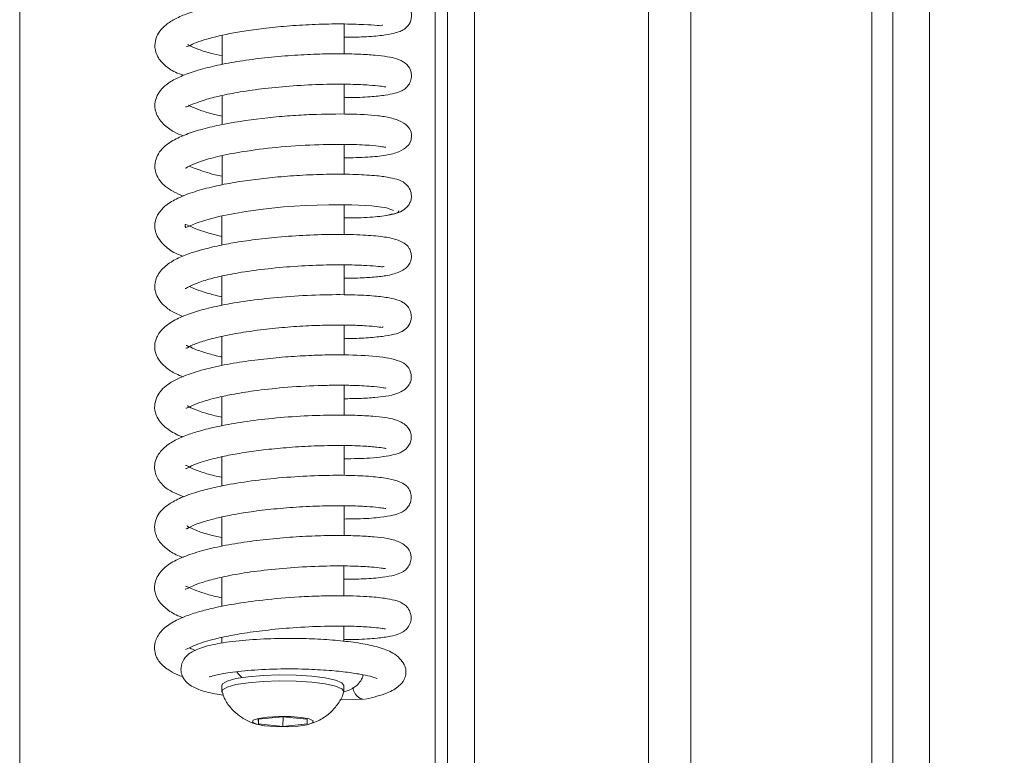
# Model space of a CAD drawing. Extents: x -5879 to -2967, y -1063 to 1343.
# Drawn here: x -5575 to -5495, y 370 to 430 of the extents above; entities that cross this region are included whole.
import ezdxf

# ---------------------------------------------------------------- set-up
doc = ezdxf.new("R2010")
doc.units = 0
doc.header["$LTSCALE"] = 5
doc.layers.add('LAYER14', color=30, linetype='Continuous')
doc.layers.add('SLD-0', color=7, linetype='Continuous')
doc.styles.add('Brunner 2014', font='arial.ttf', dxfattribs={"height": 35})
doc.dimstyles.new('Brunner 2014', dxfattribs={"dimscale": 5, "dimtxt": 35, "dimasz": 5, "dimexe": 3.175, "dimexo": 0, "dimgap": 0.762, "dimtad": 1, "dimdec": 0, "dimrnd": 1e-08, "dimtxsty": 'Brunner 2014', "dimcen": 0.09, "dimdle": 10, "dimclrd": 7, "dimclre": 7, "dimclrt": 7, "dimadec": 1, "dimazin": 2, "dimtfac": 0.666667, "dimtdec": 0, "dimtmove": 0, "dimatfit": 3, "dimldrblk": 'Filled-1', "dimfxl": 1, "dimtolj": 1, "dimlwd": 5, "dimlwe": 5, "dimarcsym": 0})

# ---------------------------------------------------------------- blocks, each defined once
blk = doc.blocks.new('*D104')
at = {"layer": 'Defpoints', "color": 0, "lineweight": 5}
for p in [(-5516.177, 1199.789), (-5284.091, 1199.789), (-5476.306, 105.139)]:
    blk.add_point(p, dxfattribs=at)
at = {"layer": 'SLD-0', "color": 7, "linetype": 'Continuous', "lineweight": 5}
for p, q in [((-5516.177, 1199.789), (-5268.216, 1199.789)), ((-5284.091, 130.139), (-5284.091, 1174.789)), ((-5476.306, 105.139), (-5268.216, 105.139))]:
    blk.add_line(p, q, dxfattribs=at)
at = {"layer": 'SLD-0', "color": 7, "lineweight": 5}
for points in [[(-5288.258, 1174.789), (-5279.924, 1174.789), (-5284.091, 1199.789)], [(-5288.258, 130.139), (-5279.924, 130.139), (-5284.091, 105.139)]]:
    blk.add_solid(points, dxfattribs=at)
at = {"layer": 'SLD-0', "color": 7, "lineweight": 5, "insert": (-5323.641, 665.201), "char_height": 35, "attachment_point": 2, "rotation": 90, "style": 'Brunner 2014'}
blk.add_mtext('\\A1;1095', dxfattribs=at)
blk = doc.blocks.new('Filled-1')
at = {"color": 0}
for p, q in [((0, 0), (-1, 0.1667)), ((-1, 0.1667), (-1, -0.1667)), ((-1, 0), (0, 0)), ((-1, -0.1667), (0, 0))]:
    blk.add_line(p, q, dxfattribs=at)
at = {"color": 0, "flags": 128}
blk.add_lwpolyline([(-1, -0.1667), (0, 0), (-1, 0.1667), (-1, -0.1667)], dxfattribs=at)
at = {"color": 0}
blk.add_solid([(-1, -0.1667), (0, 0), (-1, 0.1667), (-1, -0.1667)], dxfattribs=at)

msp = doc.modelspace()

# ---------------------------------------------------------------- linework, layer by layer
at = {"color": 7, "linetype": 'Continuous', "lineweight": 5}
for p, q in [((-5575.444, 658.039), (-5575.444, 309.039)), ((-5541.444, 282.539), (-5541.444, 478.539)), ((-5540.444, 478.539), (-5540.444, 282.539)), ((-5538.244, 478.539), (-5538.244, 281.539)), ((-5548.884, 427.31), (-5548.883, 429.749)), ((-5558.883, 428.811), (-5558.885, 426.443)), ((-5548.887, 422.38), (-5548.886, 424.82)), ((-5558.886, 423.905), (-5558.888, 421.522)), ((-5548.891, 417.452), (-5548.889, 419.899)), ((-5558.89, 418.976), (-5558.891, 416.59)), ((-5548.894, 412.525), (-5548.892, 414.969)), ((-5558.893, 414.054), (-5558.894, 411.667)), ((-5548.897, 407.597), (-5548.895, 410.051)), ((-5558.896, 409.123), (-5558.898, 406.739)), ((-5548.9, 402.664), (-5548.899, 405.119)), ((-5558.899, 404.206), (-5558.901, 401.809)), ((-5548.903, 397.75), (-5548.902, 400.199)), ((-5558.902, 399.272), (-5558.904, 396.889)), ((-5548.907, 392.823), (-5548.905, 395.267)), ((-5558.906, 394.346), (-5558.907, 391.952)), ((-5548.91, 387.903), (-5548.908, 390.342)), ((-5558.909, 389.42), (-5558.91, 387.033)), ((-5548.913, 382.969), (-5548.911, 385.412)), ((-5558.912, 384.495), (-5558.914, 382.11)), ((-5548.915, 379.264), (-5548.915, 380.488)), ((-5558.915, 379.571), (-5558.916, 379.095)), ((-5558.918, 375.652), (-5558.918, 375.16)), ((-5548.918, 375.153), (-5548.918, 375.646)), ((-5549.239, 374.48), (-5547.241, 374.513)), ((-5553.939, 373.09), (-5555.929, 372.891)), ((-5551.929, 372.894), (-5553.939, 373.09)), ((-5553.9, 373.087), (-5553.901, 372.297)), ((-5555.929, 372.891), (-5555.91, 372.494)), ((-5555.91, 372.892), (-5555.91, 372.494)), ((-5555.91, 372.494), (-5553.901, 372.297)), ((-5553.901, 372.297), (-5551.91, 372.497)), ((-5551.91, 372.497), (-5551.929, 372.894))]:
    msp.add_line(p, q, dxfattribs=at)
at = {"color": 7, "linetype": 'Continuous', "lineweight": 5, "flags": 128}
for points in [[(-5558.894, 412.374), (-5559.97, 412.633), (-5560.99, 412.97), (-5561.59, 413.236), (-5561.841, 413.366), (-5561.894, 413.343), (-5561.893, 413.196), (-5561.847, 413.115), (-5561.494, 413.248), (-5561.002, 413.449), (-5560.322, 413.685), (-5559.055, 414.023), (-5556.934, 414.423), (-5555.515, 414.617), (-5553.871, 414.785), (-5552.05, 414.909), (-5550.14, 414.974), (-5548.275, 414.966), (-5546.632, 414.877), (-5545.421, 414.712), (-5544.871, 414.489), (-5544.871, 414.489)], [(-5558.918, 375.652), (-5558.861, 375.782), (-5558.474, 376.006), (-5557.75, 376.203), (-5556.741, 376.36), (-5555.523, 376.463), (-5554.186, 376.507), (-5552.829, 376.486), (-5551.553, 376.404), (-5550.452, 376.266), (-5549.608, 376.082)], [(-5557.274, 376.288), (-5557.554, 376.569), (-5557.666, 376.75)], [(-5558.91, 375.11), (-5558.861, 375.289), (-5558.475, 375.513), (-5557.75, 375.711), (-5556.742, 375.867), (-5555.524, 375.971), (-5554.187, 376.014), (-5552.83, 375.994), (-5551.553, 375.912), (-5550.452, 375.773), (-5549.609, 375.589)], [(-5549.609, 375.589), (-5549.084, 375.373), (-5548.919, 375.141), (-5548.927, 375.101)], [(-5549.608, 376.082), (-5549.084, 375.866), (-5548.918, 375.646)], [(-5551.765, 372.91), (-5551.444, 372.752), (-5551.5, 372.585), (-5551.924, 372.434), (-5552.652, 372.323), (-5553.573, 372.268), (-5554.547, 372.279), (-5555.425, 372.352), (-5556.074, 372.477), (-5556.396, 372.636), (-5556.34, 372.803), (-5555.915, 372.954), (-5555.187, 373.065), (-5554.266, 373.119), (-5553.292, 373.109), (-5552.414, 373.036), (-5551.765, 372.91)]]:
    msp.add_lwpolyline(points, dxfattribs=at)
at = {"color": 7, "linetype": 'Continuous', "lineweight": 5}
for points, knots in [([(-5548.883, 428.665), (-5548.331, 428.671), (-5547.129, 428.685), (-5545.824, 428.807), (-5544.894, 428.958), (-5544.364, 429.123), (-5544.002, 429.287), (-5543.544, 429.707), (-5543.342, 430.332), (-5543.408, 430.8), (-5543.624, 431.238), (-5543.905, 431.512), (-5544.349, 431.759), (-5545.001, 431.939), (-5546.118, 432.113), (-5547.62, 432.221), (-5549.552, 432.259), (-5551.84, 432.202), (-5554.281, 432.037), (-5556.606, 431.776), (-5558.643, 431.442), (-5560.343, 431.059), (-5561.689, 430.641), (-5562.694, 430.211), (-5563.67, 429.606), (-5564.319, 428.789), (-5564.424, 427.782), (-5564.173, 427.013), (-5563.585, 426.365), (-5562.915, 425.86), (-5562.266, 425.637), (-5562.03, 425.556)], [0, 0, 0, 0, 0.040634, 0.088499, 0.126543, 0.154692, 0.174073, 0.192667, 0.211019, 0.227, 0.2356, 0.25273, 0.275337, 0.312204, 0.352741, 0.39687, 0.444687, 0.496409, 0.548653, 0.597578, 0.643234, 0.685673, 0.724889, 0.760836, 0.793266, 0.848728, 0.875982, 0.906802, 0.942172, 0.978917, 1, 1, 1, 1]), ([(-5561.791, 427.917), (-5561.767, 427.906), (-5561.716, 427.885), (-5561.176, 428.176), (-5560.151, 428.534), (-5558.68, 428.901), (-5556.866, 429.215), (-5555.21, 429.435), (-5553.279, 429.617), (-5551.16, 429.736), (-5549.045, 429.773), (-5547.252, 429.71), (-5546.175, 429.644), (-5545.771, 429.584), (-5545.768, 429.675), (-5545.768, 429.688)], [0, 0, 0, 0, 0.055937, 0.118584, 0.18017, 0.302428, 0.366739, 0.440265, 0.523103, 0.61511, 0.7162, 0.821634, 0.912604, 0.987216, 1, 1, 1, 1]), ([(-5558.884, 427.15), (-5559.216, 427.224), (-5560.024, 427.404), (-5560.924, 427.695), (-5561.572, 428.001), (-5561.667, 428.058), (-5561.691, 428.072)], [0, 0, 0, 0, 0.239226, 0.582098, 0.893596, 1, 1, 1, 1]), ([(-5548.886, 423.731), (-5548.785, 423.729), (-5547.97, 423.72), (-5546.819, 423.791), (-5545.57, 423.912), (-5544.782, 424.063), (-5544.303, 424.222), (-5543.957, 424.393), (-5543.595, 424.768), (-5543.406, 425.182), (-5543.368, 425.62), (-5543.497, 426.138), (-5544.092, 426.821), (-5545.101, 427.057), (-5546.35, 427.21), (-5547.674, 427.295), (-5549.276, 427.329), (-5551.15, 427.299), (-5553.229, 427.192), (-5555.375, 427.001), (-5557.428, 426.729), (-5559.272, 426.39), (-5560.852, 425.992), (-5562.123, 425.55), (-5563.046, 425.091), (-5563.683, 424.614), (-5564.142, 424.063), (-5564.431, 423.32), (-5564.373, 422.494), (-5563.772, 421.552), (-5562.928, 420.955), (-5562.319, 420.7), (-5562.075, 420.598)], [0, 0, 0, 0, 0.007069, 0.056595, 0.098291, 0.132182, 0.158181, 0.178203, 0.189973, 0.203055, 0.21639, 0.229877, 0.257808, 0.322409, 0.359008, 0.397468, 0.437858, 0.480226, 0.524687, 0.570404, 0.614663, 0.657352, 0.698569, 0.738368, 0.775062, 0.805554, 0.829654, 0.856705, 0.894945, 0.936155, 0.974419, 1, 1, 1, 1]), ([(-5561.865, 422.982), (-5561.865, 422.981), (-5561.855, 422.945), (-5561.698, 423.029), (-5561.232, 423.22), (-5560.317, 423.553), (-5559.02, 423.896), (-5557.38, 424.216), (-5555.344, 424.501), (-5552.999, 424.718), (-5550.551, 424.835), (-5548.404, 424.838), (-5546.859, 424.765), (-5545.977, 424.68), (-5545.549, 424.609), (-5545.499, 424.613), (-5545.479, 424.615)], [0, 0, 0, 0, 0.001859, 0.07036, 0.1419, 0.209493, 0.27808, 0.355184, 0.440845, 0.534905, 0.637234, 0.742251, 0.832244, 0.905762, 0.962896, 1, 1, 1, 1]), ([(-5558.887, 422.224), (-5559.049, 422.257), (-5559.691, 422.387), (-5560.514, 422.636), (-5561.319, 422.946), (-5561.548, 423.07), (-5561.642, 423.121)], [0, 0, 0, 0, 0.118147, 0.469202, 0.781092, 1, 1, 1, 1]), ([(-5548.89, 418.797), (-5548.226, 418.812), (-5546.951, 418.839), (-5545.501, 418.994), (-5544.419, 419.245), (-5543.732, 419.7), (-5543.463, 420.041), (-5543.381, 420.524), (-5543.404, 420.919), (-5543.609, 421.337), (-5544.156, 421.772), (-5545.064, 422.096), (-5546.458, 422.314), (-5548.438, 422.409), (-5551.026, 422.386), (-5553.322, 422.256), (-5555.775, 422.041), (-5558.203, 421.693), (-5560.309, 421.221), (-5561.707, 420.788), (-5562.83, 420.309), (-5563.691, 419.717), (-5564.203, 419.003), (-5564.432, 418.282), (-5564.372, 417.616), (-5563.981, 416.906), (-5563.49, 416.428), (-5562.879, 416.014), (-5562.333, 415.784), (-5562.067, 415.672)], [0, 0, 0, 0, 0.051416, 0.098703, 0.140505, 0.176835, 0.204441, 0.212086, 0.219755, 0.244427, 0.280318, 0.316605, 0.35106, 0.417589, 0.488039, 0.52526, 0.563812, 0.64225, 0.681785, 0.721569, 0.761717, 0.805117, 0.829209, 0.853815, 0.891991, 0.916187, 0.941479, 0.971525, 1, 1, 1, 1]), ([(-5561.87, 417.977), (-5561.862, 417.972), (-5561.841, 417.962), (-5561.463, 418.204), (-5560.634, 418.536), (-5559.21, 418.941), (-5557.106, 419.349), (-5554.347, 419.695), (-5551.296, 419.896), (-5548.646, 419.925), (-5546.857, 419.842), (-5545.924, 419.751), (-5545.523, 419.672), (-5545.496, 419.683), (-5545.487, 419.686)], [0, 0, 0, 0, 0.035341, 0.093006, 0.164862, 0.251593, 0.353393, 0.470097, 0.601365, 0.729993, 0.835223, 0.916828, 0.975038, 1, 1, 1, 1]), ([(-5558.891, 417.299), (-5559.083, 417.34), (-5559.606, 417.452), (-5560.35, 417.669), (-5561.095, 417.926), (-5561.39, 418.061), (-5561.549, 418.133)], [0, 0, 0, 0, 0.147944, 0.403235, 0.678489, 1, 1, 1, 1]), ([(-5545.239, 414.156), (-5544.958, 414.195), (-5544.436, 414.268), (-5543.891, 414.621), (-5543.588, 414.967), (-5543.428, 415.318), (-5543.378, 415.589), (-5543.426, 416.035), (-5543.605, 416.43), (-5544.052, 416.859), (-5544.464, 417.02), (-5545.156, 417.211), (-5546.267, 417.357), (-5547.908, 417.46), (-5549.984, 417.479), (-5552.183, 417.405), (-5554.247, 417.259), (-5556.132, 417.057), (-5557.897, 416.8), (-5559.599, 416.469), (-5561.203, 416.039), (-5562.51, 415.542), (-5563.458, 414.975), (-5564.09, 414.331), (-5564.457, 413.454), (-5564.363, 412.5), (-5563.523, 411.466), (-5562.744, 410.993), (-5562.191, 410.791), (-5562.096, 410.756)], [0, 0, 0, 0, 0.026055, 0.048553, 0.067164, 0.081851, 0.099712, 0.108907, 0.126726, 0.142896, 0.171998, 0.209823, 0.257773, 0.31585, 0.376149, 0.431071, 0.480743, 0.525213, 0.568291, 0.614277, 0.663435, 0.715425, 0.761912, 0.799957, 0.835056, 0.885268, 0.939385, 0.98962, 1, 1, 1, 1]), ([(-5548.893, 413.887), (-5548.41, 413.892), (-5547.182, 413.903), (-5545.689, 414.031), (-5544.524, 414.235), (-5544.446, 414.4), (-5544.408, 414.481)], [0, 0, 0, 0, 0.173767, 0.441443, 0.726321, 1, 1, 1, 1]), ([(-5548.896, 408.953), (-5548.575, 408.955), (-5547.722, 408.96), (-5546.574, 409.033), (-5545.453, 409.142), (-5544.362, 409.418), (-5543.716, 409.843), (-5543.451, 410.324), (-5543.378, 410.658), (-5543.422, 411.091), (-5543.64, 411.564), (-5544.019, 411.881), (-5544.69, 412.169), (-5545.762, 412.376), (-5547.364, 412.513), (-5549.479, 412.559), (-5551.901, 412.497), (-5554.247, 412.336), (-5556.349, 412.107), (-5558.147, 411.831), (-5560.186, 411.421), (-5561.93, 410.886), (-5563.212, 410.241), (-5564.098, 409.462), (-5564.454, 408.485), (-5564.358, 407.736), (-5563.988, 407.049), (-5563.458, 406.544), (-5562.849, 406.134), (-5562.281, 405.912), (-5562.067, 405.828)], [0, 0, 0, 0, 0.023403, 0.062277, 0.100395, 0.140002, 0.181487, 0.199054, 0.212266, 0.222487, 0.233715, 0.260271, 0.294599, 0.336903, 0.387204, 0.444154, 0.49802, 0.547123, 0.591558, 0.631342, 0.667166, 0.740181, 0.778736, 0.819052, 0.859803, 0.892504, 0.916133, 0.94316, 0.9786, 1, 1, 1, 1]), ([(-5561.893, 408.106), (-5561.882, 408.108), (-5561.851, 408.112), (-5561.505, 408.335), (-5560.724, 408.658), (-5559.48, 409.021), (-5557.78, 409.376), (-5555.666, 409.689), (-5553.278, 409.921), (-5550.903, 410.043), (-5548.848, 410.064), (-5547.292, 410.015), (-5546.271, 409.951), (-5545.716, 409.881), (-5545.65, 409.907), (-5545.625, 409.918)], [0, 0, 0, 0, 0.032299, 0.089169, 0.160111, 0.239232, 0.325457, 0.418643, 0.518663, 0.621693, 0.71763, 0.805524, 0.885141, 0.956471, 1, 1, 1, 1]), ([(-5558.897, 407.442), (-5558.927, 407.448), (-5559.389, 407.539), (-5560.131, 407.748), (-5561.044, 408.042), (-5561.4, 408.209), (-5561.58, 408.293)], [0, 0, 0, 0, 0.022122, 0.341349, 0.668365, 1, 1, 1, 1]), ([(-5548.899, 404.023), (-5548.859, 404.022), (-5548.172, 404.015), (-5547.085, 404.073), (-5545.736, 404.189), (-5544.836, 404.345), (-5544.213, 404.553), (-5543.707, 404.883), (-5543.398, 405.49), (-5543.389, 406.003), (-5543.54, 406.46), (-5543.824, 406.805), (-5544.194, 407.064), (-5544.523, 407.183), (-5545.258, 407.373), (-5546.443, 407.517), (-5548.317, 407.622), (-5550.814, 407.616), (-5553.593, 407.471), (-5556.188, 407.208), (-5558.399, 406.867), (-5560.181, 406.48), (-5561.574, 406.067), (-5562.767, 405.57), (-5563.709, 404.921), (-5564.24, 404.214), (-5564.425, 403.559), (-5564.375, 402.896), (-5564.103, 402.28), (-5563.517, 401.648), (-5562.804, 401.182), (-5562.266, 400.967), (-5562.066, 400.887)], [0, 0, 0, 0, 0.002816, 0.047673, 0.089805, 0.129278, 0.162624, 0.187555, 0.207922, 0.220933, 0.235058, 0.248066, 0.259315, 0.283539, 0.317388, 0.360841, 0.413835, 0.47549, 0.534909, 0.58909, 0.638151, 0.682115, 0.721373, 0.760094, 0.799935, 0.836927, 0.863836, 0.885059, 0.912703, 0.94582, 0.9799, 1, 1, 1, 1]), ([(-5561.856, 403.235), (-5561.845, 403.226), (-5561.815, 403.204), (-5561.317, 403.508), (-5560.346, 403.852), (-5559.022, 404.199), (-5557.379, 404.513), (-5555.5, 404.777), (-5553.512, 404.97), (-5551.569, 405.088), (-5549.802, 405.133), (-5548.288, 405.123), (-5547.073, 405.068), (-5546.167, 405.001), (-5545.718, 404.903), (-5545.731, 404.986), (-5545.734, 405.007)], [0, 0, 0, 0, 0.041976, 0.114335, 0.191523, 0.271325, 0.353561, 0.43803, 0.524167, 0.60831, 0.689196, 0.766721, 0.840714, 0.911124, 0.978091, 1, 1, 1, 1]), ([(-5558.9, 402.517), (-5558.952, 402.527), (-5559.462, 402.629), (-5560.242, 402.85), (-5561.176, 403.163), (-5561.729, 403.456), (-5561.798, 403.447), (-5561.829, 403.442)], [0, 0, 0, 0, 0.028794, 0.281615, 0.535684, 0.787039, 1, 1, 1, 1]), ([(-5548.902, 399.101), (-5548.477, 399.105), (-5547.529, 399.115), (-5546.389, 399.195), (-5545.47, 399.291), (-5544.627, 399.464), (-5543.988, 399.798), (-5543.628, 400.139), (-5543.44, 400.513), (-5543.363, 400.995), (-5543.631, 401.774), (-5544.207, 402.124), (-5545.188, 402.453), (-5547.082, 402.665), (-5549.52, 402.709), (-5551.814, 402.643), (-5553.731, 402.526), (-5555.745, 402.331), (-5557.772, 402.051), (-5559.728, 401.671), (-5561.526, 401.169), (-5562.937, 400.564), (-5564.003, 399.799), (-5564.482, 398.637), (-5564.348, 397.831), (-5563.933, 397.113), (-5563.319, 396.588), (-5562.722, 396.198), (-5562.179, 396.009), (-5562.094, 395.979)], [0, 0, 0, 0, 0.031742, 0.070719, 0.103917, 0.140132, 0.161396, 0.183614, 0.201589, 0.214565, 0.237761, 0.270644, 0.309172, 0.381688, 0.454071, 0.492867, 0.533372, 0.575668, 0.61979, 0.665903, 0.714327, 0.765345, 0.816074, 0.861122, 0.894989, 0.918871, 0.949714, 0.99212, 1, 1, 1, 1]), ([(-5561.841, 398.324), (-5561.823, 398.318), (-5561.778, 398.304), (-5561.181, 398.633), (-5560.354, 398.91), (-5559.314, 399.195), (-5557.988, 399.479), (-5556.155, 399.775), (-5553.722, 400.042), (-5551.412, 400.176), (-5549.593, 400.211), (-5548.059, 400.198), (-5546.706, 400.124), (-5545.856, 400.036), (-5545.503, 399.956), (-5545.499, 399.976), (-5545.498, 399.981)], [0, 0, 0, 0, 0.0509684, 0.1256151, 0.1912473, 0.2461193, 0.3092898, 0.3918275, 0.4937435, 0.6148552, 0.6813479, 0.7429539, 0.8474273, 0.9273246, 0.9829081, 1, 1, 1, 1]), ([(-5558.903, 397.596), (-5559.087, 397.634), (-5559.817, 397.784), (-5560.761, 398.072), (-5561.529, 398.402), (-5561.69, 398.505), (-5561.733, 398.532)], [0, 0, 0, 0, 0.126553, 0.503663, 0.866508, 1, 1, 1, 1]), ([(-5548.906, 394.186), (-5548.169, 394.195), (-5546.503, 394.218), (-5545.019, 394.46), (-5544.201, 394.698), (-5543.65, 395.128), (-5543.423, 395.648), (-5543.389, 396.104), (-5543.504, 396.509), (-5543.861, 397.013), (-5544.681, 397.421), (-5545.573, 397.566), (-5546.573, 397.677), (-5548.037, 397.757), (-5550.028, 397.776), (-5552.467, 397.692), (-5555.024, 397.49), (-5557.334, 397.193), (-5559.232, 396.849), (-5560.716, 396.481), (-5561.866, 396.107), (-5562.883, 395.652), (-5563.726, 395.054), (-5564.232, 394.385), (-5564.426, 393.745), (-5564.391, 393.075), (-5564.114, 392.439), (-5563.422, 391.645), (-5562.535, 391.286), (-5562.01, 391.074)], [0, 0, 0, 0, 0.0552572, 0.1248903, 0.1585077, 0.1883187, 0.2016451, 0.2139112, 0.230011, 0.2511809, 0.2918746, 0.3253243, 0.3610813, 0.4033414, 0.4521672, 0.5075486, 0.5625613, 0.6122123, 0.6565344, 0.695506, 0.7295576, 0.763762, 0.7999807, 0.8351052, 0.8617212, 0.8830966, 0.9119878, 0.9479036, 1, 1, 1, 1]), ([(-5561.858, 393.408), (-5561.853, 393.398), (-5561.832, 393.359), (-5561.583, 393.523), (-5560.81, 393.848), (-5559.719, 394.175), (-5558.396, 394.474), (-5556.902, 394.733), (-5555.224, 394.955), (-5553.33, 395.133), (-5551.245, 395.253), (-5549.15, 395.289), (-5547.388, 395.243), (-5546.211, 395.14), (-5545.663, 395.081), (-5545.455, 395.016), (-5545.491, 395.056), (-5545.493, 395.058)], [0, 0, 0, 0, 0.020328, 0.08531, 0.156969, 0.228633, 0.298413, 0.366022, 0.435004, 0.512796, 0.59949, 0.694919, 0.79471, 0.879551, 0.947001, 0.997437, 1, 1, 1, 1]), ([(-5558.907, 392.671), (-5559.112, 392.714), (-5559.81, 392.859), (-5560.704, 393.136), (-5561.584, 393.492), (-5561.834, 393.68), (-5561.85, 393.628), (-5561.853, 393.62)], [0, 0, 0, 0, 0.118556, 0.403087, 0.678637, 0.947566, 1, 1, 1, 1]), ([(-5548.909, 389.262), (-5548.44, 389.264), (-5547.272, 389.27), (-5545.959, 389.388), (-5544.939, 389.545), (-5544.362, 389.727), (-5544.016, 389.888), (-5543.656, 390.238), (-5543.46, 390.606), (-5543.397, 390.986), (-5543.423, 391.339), (-5543.574, 391.703), (-5543.736, 391.91), (-5543.969, 392.131), (-5544.408, 392.358), (-5545.219, 392.57), (-5546.502, 392.741), (-5548.229, 392.837), (-5550.407, 392.845), (-5552.927, 392.741), (-5555.535, 392.511), (-5557.944, 392.174), (-5559.983, 391.756), (-5561.608, 391.28), (-5562.762, 390.788), (-5563.531, 390.288), (-5564.034, 389.775), (-5564.377, 389.105), (-5564.459, 388.385), (-5564.138, 387.453), (-5563.327, 386.73), (-5562.721, 386.327), (-5562.176, 386.156), (-5562.078, 386.124)], [0, 0, 0, 0, 0.033856, 0.084314, 0.124866, 0.155408, 0.177364, 0.188706, 0.20071, 0.211961, 0.221065, 0.234315, 0.241655, 0.251891, 0.281201, 0.320971, 0.365031, 0.412635, 0.463901, 0.519089, 0.57447, 0.626528, 0.675377, 0.721074, 0.763066, 0.797595, 0.823836, 0.847313, 0.87784, 0.914642, 0.952937, 0.991439, 1, 1, 1, 1]), ([(-5561.863, 388.457), (-5561.855, 388.447), (-5561.831, 388.422), (-5561.35, 388.716), (-5560.582, 388.991), (-5559.538, 389.293), (-5558.247, 389.578), (-5556.694, 389.842), (-5554.846, 390.073), (-5552.764, 390.25), (-5550.58, 390.35), (-5548.583, 390.358), (-5547.068, 390.295), (-5546.121, 390.209), (-5545.652, 390.146), (-5545.495, 390.114), (-5545.495, 390.129), (-5545.495, 390.131)], [0, 0, 0, 0, 0.039173, 0.106118, 0.172016, 0.236032, 0.29978, 0.370432, 0.448666, 0.534354, 0.627409, 0.726406, 0.815415, 0.889397, 0.948456, 0.992858, 1, 1, 1, 1]), ([(-5558.91, 387.743), (-5559.264, 387.822), (-5560.1, 388.01), (-5561.009, 388.311), (-5561.651, 388.623), (-5561.741, 388.677), (-5561.769, 388.695)], [0, 0, 0, 0, 0.24314, 0.573911, 0.86698, 1, 1, 1, 1]), ([(-5548.912, 384.331), (-5548.361, 384.337), (-5547.139, 384.35), (-5545.795, 384.477), (-5544.823, 384.645), (-5544.302, 384.828), (-5544.008, 384.99), (-5543.707, 385.244), (-5543.459, 385.664), (-5543.36, 386.349), (-5543.656, 386.953), (-5544.372, 387.439), (-5545.367, 387.69), (-5546.411, 387.807), (-5547.761, 387.893), (-5549.394, 387.923), (-5551.281, 387.89), (-5553.365, 387.778), (-5555.525, 387.582), (-5557.622, 387.298), (-5559.536, 386.935), (-5561.198, 386.493), (-5562.525, 385.987), (-5563.58, 385.383), (-5564.336, 384.429), (-5564.48, 383.524), (-5564.179, 382.634), (-5563.486, 381.907), (-5562.789, 381.457), (-5562.235, 381.251), (-5562.1, 381.201)], [0, 0, 0, 0, 0.040851, 0.090656, 0.130961, 0.161719, 0.173739, 0.186202, 0.199802, 0.213634, 0.246255, 0.28386, 0.321323, 0.359233, 0.398542, 0.439444, 0.481996, 0.526286, 0.572134, 0.617586, 0.662383, 0.706649, 0.750507, 0.793922, 0.837065, 0.876462, 0.910199, 0.946635, 0.987058, 1, 1, 1, 1]), ([(-5561.893, 383.529), (-5561.893, 383.528), (-5561.887, 383.491), (-5561.775, 383.563), (-5561.37, 383.762), (-5560.506, 384.098), (-5559.255, 384.444), (-5557.55, 384.788), (-5555.394, 385.096), (-5552.879, 385.325), (-5550.309, 385.437), (-5548.146, 385.427), (-5546.677, 385.343), (-5545.886, 385.262), (-5545.536, 385.194), (-5545.524, 385.212), (-5545.52, 385.217)], [0, 0, 0, 0, 0.001645, 0.06002, 0.121633, 0.186, 0.258308, 0.340587, 0.432789, 0.534782, 0.646328, 0.754814, 0.845622, 0.918674, 0.974133, 1, 1, 1, 1]), ([(-5558.913, 382.82), (-5559.13, 382.866), (-5559.763, 383.001), (-5560.583, 383.252), (-5561.346, 383.543), (-5561.771, 383.757), (-5561.839, 383.759), (-5561.875, 383.76)], [0, 0, 0, 0, 0.11576, 0.3377, 0.542768, 0.756848, 1, 1, 1, 1]), ([(-5548.915, 379.404), (-5548.585, 379.404), (-5547.535, 379.404), (-5546.253, 379.501), (-5545.123, 379.65), (-5544.452, 379.84), (-5544.027, 380.022), (-5543.609, 380.448), (-5543.421, 380.899), (-5543.401, 381.314), (-5543.514, 381.741), (-5543.745, 382.089), (-5544.074, 382.352), (-5544.418, 382.519), (-5544.837, 382.646), (-5545.65, 382.801), (-5547.108, 382.939), (-5548.992, 382.996), (-5550.932, 382.967), (-5553.001, 382.877), (-5555.413, 382.675), (-5557.783, 382.348), (-5559.492, 382.013), (-5560.794, 381.684), (-5561.979, 381.294), (-5563.056, 380.783), (-5563.902, 380.15), (-5564.399, 379.28), (-5564.443, 378.546), (-5564.297, 378.053), (-5564.142, 377.751), (-5563.905, 377.41), (-5563.412, 376.993), (-5562.727, 376.595), (-5562.247, 376.41), (-5562.08, 376.346)], [0, 0, 0, 0, 0.023425, 0.074511, 0.116435, 0.149173, 0.174288, 0.187753, 0.201986, 0.215114, 0.225442, 0.240278, 0.254442, 0.268553, 0.291675, 0.327456, 0.375755, 0.436532, 0.471728, 0.506934, 0.568917, 0.620049, 0.660299, 0.691042, 0.724551, 0.764092, 0.805547, 0.842174, 0.871446, 0.891458, 0.898731, 0.910868, 0.95349, 0.983882, 1, 1, 1, 1]), ([(-5561.882, 378.593), (-5561.854, 378.599), (-5561.79, 378.614), (-5561.242, 378.904), (-5560.519, 379.157), (-5559.611, 379.42), (-5558.495, 379.678), (-5556.985, 379.95), (-5555.02, 380.209), (-5552.653, 380.414), (-5550.195, 380.513), (-5548.119, 380.499), (-5546.701, 380.42), (-5545.918, 380.338), (-5545.555, 380.272), (-5545.521, 380.28), (-5545.509, 380.283)], [0, 0, 0, 0, 0.055725, 0.126894, 0.186077, 0.233859, 0.289949, 0.359668, 0.443059, 0.540035, 0.6503, 0.755267, 0.843465, 0.914772, 0.969349, 1, 1, 1, 1]), ([(-5547.14, 374.526), (-5546.512, 374.676), (-5545.397, 374.941), (-5544.445, 375.527), (-5544.022, 375.99), (-5543.837, 376.546), (-5543.831, 376.944), (-5544.001, 377.543), (-5544.793, 378.338), (-5546.07, 378.797), (-5547.522, 379.105), (-5549.151, 379.311), (-5551.021, 379.451), (-5553.065, 379.51), (-5555.296, 379.477), (-5557.567, 379.322), (-5559.488, 379.05), (-5560.866, 378.666), (-5561.648, 378.245), (-5562.142, 377.672), (-5562.297, 376.984), (-5562.163, 376.405), (-5561.731, 375.758), (-5560.895, 375.314), (-5559.779, 374.989), (-5559.017, 374.89), (-5558.786, 374.86)], [0, 0, 0, 0, 0.063788, 0.113294, 0.147478, 0.166824, 0.186555, 0.213313, 0.271119, 0.320519, 0.368921, 0.41729, 0.465683, 0.514102, 0.56644, 0.626609, 0.687765, 0.740595, 0.783475, 0.811272, 0.83715, 0.856106, 0.879352, 0.931691, 0.979293, 1, 1, 1, 1]), ([(-5561.061, 378.509), (-5561.109, 378.525), (-5561.356, 378.608), (-5561.468, 378.677), (-5561.557, 378.733)], [0, 0, 0, 0, 0.19376, 1, 1, 1, 1]), ([(-5559.924, 376.371), (-5559.922, 376.366), (-5559.915, 376.335), (-5559.506, 376.49), (-5558.43, 376.689), (-5556.523, 376.912), (-5554.169, 377.014), (-5551.864, 376.99), (-5549.945, 376.875), (-5548.432, 376.709), (-5547.311, 376.517), (-5546.59, 376.362), (-5546.209, 376.201), (-5546.21, 376.238), (-5546.211, 376.247)], [0, 0, 0, 0, 0.013623, 0.090537, 0.188068, 0.307292, 0.43349, 0.547644, 0.64838, 0.735408, 0.817941, 0.898029, 0.974713, 1, 1, 1, 1]), ([(-5548.903, 375.146), (-5548.903, 375.146), (-5548.416, 375.246), (-5548.051, 375.485), (-5547.734, 375.765), (-5547.685, 375.842), (-5547.643, 375.901), (-5547.615, 375.939), (-5547.582, 375.984), (-5547.531, 376.057), (-5547.464, 376.168), (-5547.401, 376.309), (-5547.361, 376.435), (-5547.351, 376.5), (-5547.348, 376.517)], [0, 0, 0, 0, 0.000479, 0.518309, 0.714375, 0.793793, 0.810838, 0.827227, 0.843845, 0.861353, 0.90016, 0.943157, 0.984856, 1, 1, 1, 1]), ([(-5548.196, 375.475), (-5548.177, 375.395), (-5548.139, 375.232), (-5548.019, 375.005), (-5547.858, 374.787), (-5547.638, 374.599), (-5547.467, 374.549), (-5547.377, 374.522)], [0, 0, 0, 0, 0.1613168, 0.3287771, 0.5245359, 0.7493748, 1, 1, 1, 1]), ([(-5558.879, 375.118), (-5558.822, 374.937), (-5558.673, 374.47), (-5558.226, 373.839), (-5557.642, 373.256), (-5557.009, 372.842), (-5556.457, 372.587), (-5556.125, 372.5), (-5556.007, 372.47)], [0, 0, 0, 0, 0.136965, 0.355185, 0.553545, 0.735747, 0.906474, 1, 1, 1, 1]), ([(-5551.837, 372.464), (-5551.565, 372.549), (-5550.954, 372.739), (-5550.116, 373.294), (-5549.438, 374.057), (-5549.047, 374.666), (-5548.961, 375.039), (-5548.95, 375.084)], [0, 0, 0, 0, 0.216734, 0.486979, 0.72076, 0.966392, 1, 1, 1, 1])]:
    msp.add_open_spline(points, degree=3, knots=knots, dxfattribs=at)
at = {"layer": 'LAYER14', "linetype": 'Continuous', "lineweight": 5}
for p, q in [((-5523.994, 260.539), (-5523.994, 705.039)), ((-5520.529, 260.539), (-5520.529, 705.039)), ((-5505.726, 260.539), (-5505.726, 705.039)), ((-5503.994, 260.539), (-5503.994, 705.039)), ((-5500.994, 260.539), (-5500.994, 705.039))]:
    msp.add_line(p, q, dxfattribs=at)

# ---------------------------------------------------------------- dimensions: what is measured, and where the dimension line sits
at = {"layer": 'SLD-0', "lineweight": 5}
dim = msp.add_linear_dim(base=(-5284.091, 1199.789), p1=(-5476.306, 105.139), p2=(-5516.177, 1199.789), angle=90, dimstyle='Brunner 2014', dxfattribs=at)
dim.commit()
dim.dimension.update_dxf_attribs({"geometry": '*D104', "text_midpoint": (-5284.091, 665.201), "dimtype": 160})

doc.saveas('drawing.dxf')
